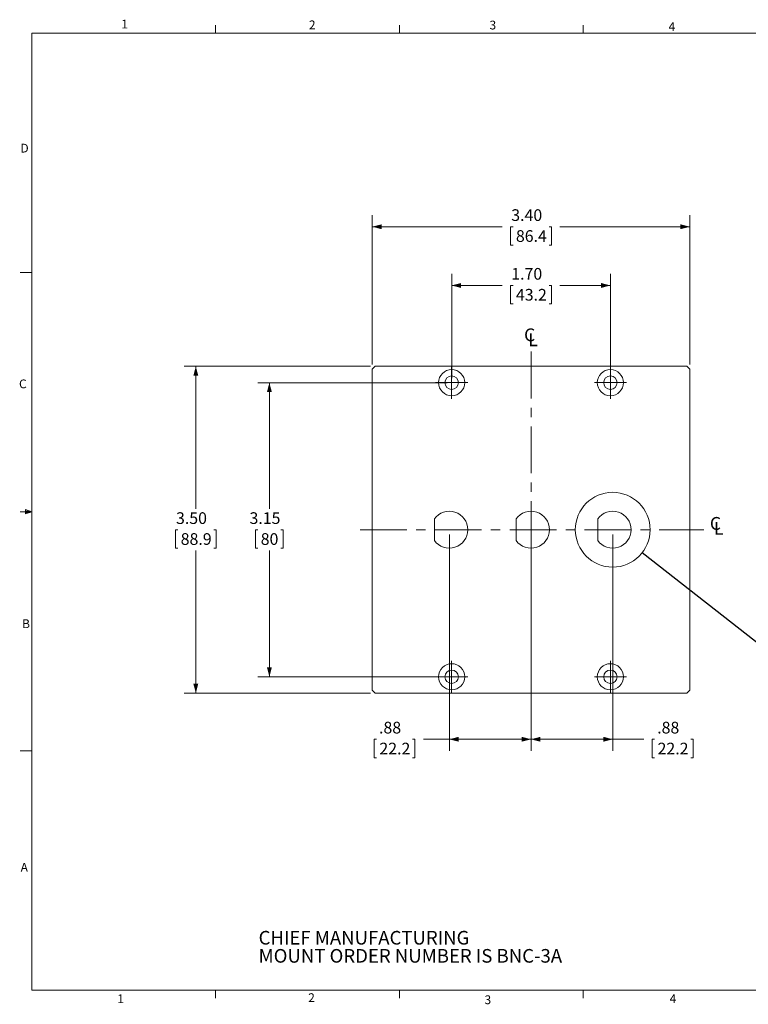
# Model space of a CAD drawing. Units: inches. Extents: x 0.5 to 16.5, y 0.2 to 10.8.
# Drawn here: x 0.5 to 8.3, y 0.2 to 10.8 of the extents above; entities that cross this region are included whole.
import ezdxf

# ---------------------------------------------------------------- set-up
doc = ezdxf.new("R2010")
doc.units = ezdxf.units.IN
doc.header["$MEASUREMENT"] = 0
doc.linetypes.add('CENTERX2', pattern=[0.8, 0.5, -0.1, 0.1, -0.1])
doc.styles.add('SLDTEXTSTYLE0', font='TXT', dxfattribs={"width": 0.75})
doc.dimstyles.new('SLDDIMSTYLE0', dxfattribs={"dimtxt": 0.125, "dimasz": 0.1, "dimexe": 0, "dimexo": 0.0625, "dimgap": 0.03125, "dimtad": 0, "dimtih": 1, "dimtoh": 1, "dimrnd": 1e-09, "dimzin": 4, "dimdsep": 46, "dimtxsty": 'SLDTEXTSTYLE0', "dimsah": 1, "dimcen": 0.09, "dimadec": 0, "dimazin": 1, "dimtfac": 1, "dimtofl": 0, "dimtmove": 0, "dimatfit": 3, "dimfxl": 0, "dimfrac": 2, "dimtolj": 1, "dimtzin": 12, "dimarcsym": 0})
doc.dimstyles.new('SLDDIMSTYLE1', dxfattribs={"dimtxt": 0.125, "dimasz": 0.1, "dimexe": 0, "dimexo": 0.0625, "dimgap": 0.03125, "dimtad": 0, "dimtih": 1, "dimtoh": 1, "dimrnd": 1e-09, "dimzin": 12, "dimdsep": 46, "dimtxsty": 'SLDTEXTSTYLE0', "dimsah": 1, "dimcen": 0.09, "dimadec": 0, "dimazin": 3, "dimtfac": 1, "dimtofl": 0, "dimtmove": 0, "dimatfit": 3, "dimfxl": 0, "dimfrac": 2, "dimtolj": 1, "dimtzin": 12, "dimarcsym": 0})
doc.dimstyles.new('SLDDIMSTYLE2', dxfattribs={"dimtxt": 0, "dimasz": 0.1, "dimexe": 0, "dimexo": 0.0625, "dimgap": 0, "dimtad": 0, "dimtih": 1, "dimtoh": 1, "dimdec": 0, "dimrnd": 1e-09, "dimzin": 0, "dimdsep": 46, "dimtxsty": 'Standard', "dimblk1": 'NONE', "dimblk2": 'NONE', "dimsah": 1, "dimcen": 0.09, "dimadec": 0, "dimazin": 0, "dimtfac": 0.1, "dimtdec": 0, "dimtofl": 0, "dimtmove": 0, "dimatfit": 3, "dimldrblk": 'NONE', "dimfxl": 0, "dimfrac": 2, "dimtolj": 1, "dimtzin": 0, "dimarcsym": 0})

# ---------------------------------------------------------------- blocks, each defined once
blk = doc.blocks.new('SW_NOTE_2')
at = {"color": 0, "linetype": 'Continuous', "lineweight": 0, "char_height": 0.14583, "attachment_point": 1, "style": 'SLDTEXTSTYLE0'}
for s, insert in [('CHIEF MANUFACTURING', (0, 0.188)), ('MOUNT ORDER NUMBER IS BNC-3A', (0, -0.006))]:
    blk.add_mtext(s, dxfattribs=dict(at, insert=insert))
blk = doc.blocks.new('*D5')
at = {"color": 7, "linetype": 'Continuous', "lineweight": 0}
for p, q in [((4.273, 7.093), (4.273, 8.694)), ((7.673, 7.093), (7.673, 8.694)), ((4.273, 8.569), (5.664, 8.569)), ((5.78, 8.569), (5.754, 8.569)), ((5.754, 8.569), (5.754, 8.371)), ((6.166, 8.569), (6.191, 8.569)), ((6.191, 8.569), (6.191, 8.371)), ((7.673, 8.569), (6.282, 8.569)), ((5.754, 8.371), (5.78, 8.371)), ((6.191, 8.371), (6.166, 8.371))]:
    blk.add_line(p, q, dxfattribs=at)
for points in [[(4.273, 8.569), (4.373, 8.543), (4.373, 8.595)], [(7.673, 8.569), (7.573, 8.595), (7.573, 8.543)]]:
    blk.add_solid(points, dxfattribs=at)
at = {"color": 7, "linetype": 'Continuous', "lineweight": 0, "char_height": 0.125, "attachment_point": 1, "style": 'SLDTEXTSTYLE0'}
for s, insert in [('3.40', (5.761, 8.756, -0.063)), ('86.4', (5.811, 8.532, -0.063))]:
    blk.add_mtext(s, dxfattribs=dict(at, insert=insert))
blk = doc.blocks.new('*D6')
at = {"color": 7, "linetype": 'Continuous', "lineweight": 0}
for p, q in [((5.123, 6.949), (5.123, 8.065)), ((6.823, 6.949), (6.823, 8.065)), ((5.123, 7.94), (5.664, 7.94)), ((5.78, 7.94), (5.754, 7.94)), ((5.754, 7.94), (5.754, 7.742)), ((6.166, 7.94), (6.191, 7.94)), ((6.191, 7.94), (6.191, 7.742)), ((6.823, 7.94), (6.282, 7.94)), ((5.754, 7.742), (5.78, 7.742)), ((6.191, 7.742), (6.166, 7.742))]:
    blk.add_line(p, q, dxfattribs=at)
for points in [[(5.123, 7.94), (5.223, 7.914), (5.223, 7.966)], [(6.823, 7.94), (6.723, 7.966), (6.723, 7.914)]]:
    blk.add_solid(points, dxfattribs=at)
at = {"color": 7, "linetype": 'Continuous', "lineweight": 0, "char_height": 0.125, "attachment_point": 1, "style": 'SLDTEXTSTYLE0'}
for s, insert in [('1.70', (5.761, 8.127, -0.063)), ('43.2', (5.811, 7.903, -0.063))]:
    blk.add_mtext(s, dxfattribs=dict(at, insert=insert))
blk = doc.blocks.new('*D7')
at = {"color": 7, "linetype": 'Continuous', "lineweight": 0}
for p, q in [((4.254, 7.074), (2.258, 7.074)), ((2.383, 7.074), (2.383, 5.548)), ((2.19, 5.324), (2.164, 5.324)), ((2.164, 5.324), (2.164, 5.126)), ((2.576, 5.324), (2.601, 5.324)), ((2.601, 5.324), (2.601, 5.126)), ((2.164, 5.126), (2.19, 5.126)), ((2.383, 3.574), (2.383, 5.1)), ((2.601, 5.126), (2.576, 5.126)), ((4.254, 3.574), (2.258, 3.574))]:
    blk.add_line(p, q, dxfattribs=at)
for points in [[(2.383, 7.074), (2.357, 6.974), (2.409, 6.974)], [(2.383, 3.574), (2.409, 3.674), (2.357, 3.674)]]:
    blk.add_solid(points, dxfattribs=at)
at = {"color": 7, "linetype": 'Continuous', "lineweight": 0, "char_height": 0.125, "attachment_point": 1, "style": 'SLDTEXTSTYLE0'}
for s, insert in [('3.50', (2.171, 5.511, -0.063)), ('88.9', (2.221, 5.287, -0.063))]:
    blk.add_mtext(s, dxfattribs=dict(at, insert=insert))
blk = doc.blocks.new('*D8')
at = {"color": 7, "linetype": 'Continuous', "lineweight": 0}
for p, q in [((5.073, 6.899), (3.046, 6.899)), ((3.171, 6.899), (3.171, 5.548)), ((3.046, 5.324), (3.021, 5.324)), ((3.021, 5.324), (3.021, 5.126)), ((3.295, 5.324), (3.32, 5.324)), ((3.32, 5.324), (3.32, 5.126)), ((3.021, 5.126), (3.046, 5.126)), ((3.171, 3.749), (3.171, 5.1)), ((3.32, 5.126), (3.295, 5.126)), ((5.073, 3.749), (3.046, 3.749))]:
    blk.add_line(p, q, dxfattribs=at)
for points in [[(3.171, 6.899), (3.145, 6.799), (3.197, 6.799)], [(3.171, 3.749), (3.197, 3.849), (3.145, 3.849)]]:
    blk.add_solid(points, dxfattribs=at)
at = {"color": 7, "linetype": 'Continuous', "lineweight": 0, "char_height": 0.125, "attachment_point": 1, "style": 'SLDTEXTSTYLE0'}
for s, insert in [('3.15', (2.958, 5.511, -0.063)), ('80', (3.078, 5.287, -0.063))]:
    blk.add_mtext(s, dxfattribs=dict(at, insert=insert))
blk = doc.blocks.new('*D9')
at = {"color": 7, "linetype": 'Continuous', "lineweight": 0}
for p, q in [((5.098, 5.274), (5.098, 2.955)), ((5.973, 5.274), (5.973, 2.955)), ((4.318, 3.08), (4.292, 3.08)), ((4.292, 3.08), (4.292, 2.881)), ((4.704, 3.08), (4.73, 3.08)), ((4.73, 3.08), (4.73, 2.881)), ((5.098, 3.08), (4.82, 3.08)), ((5.973, 3.08), (5.098, 3.08)), ((4.292, 2.881), (4.318, 2.881)), ((4.73, 2.881), (4.704, 2.881))]:
    blk.add_line(p, q, dxfattribs=at)
for points in [[(5.098, 3.08), (5.198, 3.054), (5.198, 3.106)], [(5.973, 3.08), (5.873, 3.106), (5.873, 3.054)]]:
    blk.add_solid(points, dxfattribs=at)
at = {"color": 7, "linetype": 'Continuous', "lineweight": 0, "char_height": 0.125, "attachment_point": 1, "style": 'SLDTEXTSTYLE0'}
for s, insert in [('.88', (4.345, 3.267, -0.063)), ('22.2', (4.349, 3.043, -0.063))]:
    blk.add_mtext(s, dxfattribs=dict(at, insert=insert))
blk = doc.blocks.new('*D10')
at = {"color": 7, "linetype": 'Continuous', "lineweight": 0}
for p, q in [((5.973, 5.274), (5.973, 2.955)), ((6.848, 5.274), (6.848, 2.955)), ((5.973, 3.08), (6.848, 3.08)), ((6.848, 3.08), (7.181, 3.08)), ((7.296, 3.08), (7.271, 3.08)), ((7.271, 3.08), (7.271, 2.881)), ((7.683, 3.08), (7.708, 3.08)), ((7.708, 3.08), (7.708, 2.881)), ((7.271, 2.881), (7.296, 2.881)), ((7.708, 2.881), (7.683, 2.881))]:
    blk.add_line(p, q, dxfattribs=at)
for points in [[(5.973, 3.08), (6.073, 3.054), (6.073, 3.106)], [(6.848, 3.08), (6.748, 3.106), (6.748, 3.054)]]:
    blk.add_solid(points, dxfattribs=at)
at = {"color": 7, "linetype": 'Continuous', "lineweight": 0, "char_height": 0.125, "attachment_point": 1, "style": 'SLDTEXTSTYLE0'}
for s, insert in [('.88', (7.324, 3.267, -0.063)), ('22.2', (7.328, 3.043, -0.063))]:
    blk.add_mtext(s, dxfattribs=dict(at, insert=insert))
blk = doc.blocks.new('SW_SYMBOL_MOD_CL')
at = {"color": 0, "linetype": 'Continuous', "lineweight": 0, "char_height": 30.8, "attachment_point": 5, "style": 'SLDTEXTSTYLE0'}
for s, insert in [('C', (15.7, 23.6)), ('L', (23.6, 11.8))]:
    blk.add_mtext(s, dxfattribs=dict(at, insert=insert))
blk = doc.blocks.new('SW_CENTERMARKSYMBOL_0')
at = {"color": 0, "linetype": 'Continuous', "lineweight": 0}
for p, q in [((0, 0.1), (0, 0.172)), ((-0.1, 0), (-0.172, 0)), ((0, 0), (-0.1, 0)), ((0, 0), (0, 0.1)), ((0, 0), (0, -0.1)), ((0, 0), (0.1, 0)), ((0.1, 0), (0.172, 0)), ((0, -0.1), (0, -0.172))]:
    blk.add_line(p, q, dxfattribs=at)
blk = doc.blocks.new('SW_CENTERMARKSYMBOL_1')
at = {"color": 0, "linetype": 'Continuous', "lineweight": 0}
for p, q in [((0, 0.1), (0, 0.172)), ((-0.1, 0), (-0.172, 0)), ((0, 0), (-0.1, 0)), ((0, 0), (0, 0.1)), ((0, 0), (0, -0.1)), ((0, 0), (0.1, 0)), ((0.1, 0), (0.172, 0)), ((0, -0.1), (0, -0.172))]:
    blk.add_line(p, q, dxfattribs=at)
blk = doc.blocks.new('SW_CENTERMARKSYMBOL_2')
at = {"color": 0, "linetype": 'Continuous', "lineweight": 0}
for p, q in [((0, 0.1), (0, 0.172)), ((-0.1, 0), (-0.172, 0)), ((0, 0), (-0.1, 0)), ((0, 0), (0, 0.1)), ((0, 0), (0, -0.1)), ((0, 0), (0.1, 0)), ((0.1, 0), (0.172, 0)), ((0, -0.1), (0, -0.172))]:
    blk.add_line(p, q, dxfattribs=at)
blk = doc.blocks.new('SW_CENTERMARKSYMBOL_3')
at = {"color": 0, "linetype": 'Continuous', "lineweight": 0}
for p, q in [((0, 0.1), (0, 0.172)), ((-0.1, 0), (-0.172, 0)), ((0, 0), (-0.1, 0)), ((0, 0), (0, 0.1)), ((0, 0), (0, -0.1)), ((0, 0), (0.1, 0)), ((0.1, 0), (0.172, 0)), ((0, -0.1), (0, -0.172))]:
    blk.add_line(p, q, dxfattribs=at)
blk = doc.blocks.new('_NONE')

msp = doc.modelspace()

# ---------------------------------------------------------------- linework, layer by layer
at = {"color": 7, "linetype": 'Continuous', "lineweight": 0}
for p, q in [((2.5948, 10.6421), (2.5948, 10.7269)), ((4.5635, 10.6421), (4.5635, 10.7269)), ((6.5323, 10.6421), (6.5323, 10.7269)), ((0.6263, 10.6421), (16.3763, 10.6421)), ((0.6263, 10.6421), (0.6263, 0.3921)), ((0.6263, 8.0796), (0.5013, 8.0796)), ((0.6263, 5.5171), (0.5013, 5.5171)), ((0.5591, 5.5411), (0.5591, 5.4945)), ((0.6263, 5.5171), (0.5591, 5.5411)), ((0.6263, 5.5171), (0.5591, 5.5261)), ((0.6263, 5.5171), (0.5591, 5.5068)), ((0.6263, 5.5171), (0.5591, 5.4945)), ((0.6263, 2.9546), (0.5013, 2.9546)), ((16.3763, 0.3921), (0.6263, 0.3921)), ((2.5948, 0.3921), (2.5948, 0.3073)), ((4.5635, 0.3921), (4.5635, 0.3073)), ((6.5323, 0.3921), (6.5323, 0.3073))]:
    msp.add_line(p, q, dxfattribs=at)
at = {"color": 7, "linetype": 'CENTERX2', "lineweight": 0}
for p, q in [((5.9729, 7.2311), (5.9729, 3.4323)), ((4.1441, 5.3241), (7.8221, 5.3241))]:
    msp.add_line(p, q, dxfattribs=at)
at = {"color": 7, "linetype": 'Continuous', "lineweight": 15}
for p, q in [((4.3041, 7.0741), (4.2729, 7.0429)), ((7.6416, 7.0741), (4.3041, 7.0741)), ((7.6729, 7.0429), (7.6416, 7.0741)), ((4.2729, 7.0429), (4.2729, 3.6054)), ((7.6729, 3.6054), (7.6729, 7.0429)), ((4.9374, 5.4392), (4.9374, 5.209)), ((5.8124, 5.4392), (5.8124, 5.209)), ((6.6874, 5.4392), (6.6874, 5.209)), ((4.2729, 3.6054), (4.3041, 3.5741)), ((7.6416, 3.5741), (7.6729, 3.6054)), ((4.3041, 3.5741), (7.6416, 3.5741))]:
    msp.add_line(p, q, dxfattribs=at)
for centre, radius in [((5.1229, 6.8991), 0.14), ((5.1229, 6.8991), 0.072), ((6.8229, 6.8991), 0.14), ((6.8229, 6.8991), 0.072), ((5.1229, 3.7491), 0.14), ((5.1229, 3.7491), 0.072), ((6.8229, 3.7491), 0.14), ((6.8229, 3.7491), 0.072)]:
    msp.add_circle(centre, radius, dxfattribs=at)
at = {"color": 7, "linetype": 'Continuous', "lineweight": 0}
msp.add_circle((6.8479, 5.3241), 0.4006, dxfattribs=at)
at = {"color": 7, "linetype": 'Continuous', "lineweight": 15}
for centre in [(5.0979, 5.3241), (5.9729, 5.3241), (6.8479, 5.3241)]:
    msp.add_arc(centre, 0.1975, 215.64353, 144.35647, dxfattribs=at)

# ---------------------------------------------------------------- block references
at = {"color": 7, "linetype": 'Continuous', "lineweight": 0, "xscale": 0.004470703125, "yscale": 0.004470703125, "zscale": 0.004470703125}
for p in [(5.8881, 7.2879), (7.8777, 5.2682)]:
    msp.add_blockref('SW_SYMBOL_MOD_CL', p, dxfattribs=at)
at = {"color": 7, "linetype": 'Continuous', "lineweight": 0}
for name, p in [('SW_CENTERMARKSYMBOL_3', (5.1229, 6.8991)), ('SW_CENTERMARKSYMBOL_2', (6.8229, 6.8991)), ('SW_CENTERMARKSYMBOL_0', (5.1229, 3.7491)), ('SW_CENTERMARKSYMBOL_1', (6.8229, 3.7491)), ('SW_NOTE_2', (3.0554, 0.8396))]:
    msp.add_blockref(name, p, dxfattribs=at)

# ---------------------------------------------------------------- texts
at = {"color": 7, "linetype": 'Continuous', "lineweight": 0, "char_height": 0.0937, "attachment_point": 1, "style": 'SLDTEXTSTYLE0'}
for s, insert in [('1', (1.5854, 10.7863)), ('2', (3.5945, 10.7782)), ('3', (5.5287, 10.7757)), ('4', (7.4465, 10.7598)), ('D', (0.505, 9.4575)), ('C', (0.4894, 6.9329)), ('B', (0.5228, 4.3642)), ('A', (0.5072, 1.7559)), ('1', (1.5427, 0.3485)), ('2', (3.5866, 0.3598)), ('3', (5.4752, 0.3371)), ('4', (7.4569, 0.3485))]:
    msp.add_mtext(s, dxfattribs=dict(at, insert=insert))

# ---------------------------------------------------------------- dimensions: what is measured, and where the dimension line sits
at = {"color": 7, "linetype": 'Continuous', "lineweight": 0}
for base, p1, p2, dimstyle, picture, middle in [((7.6729, 8.5693), (4.2729, 7.0429), (7.6729, 7.0429), 'SLDDIMSTYLE0', '*D5', (5.9729, 8.5693)), ((6.8229, 7.9403), (5.1229, 6.8991), (6.8229, 6.8991), 'SLDDIMSTYLE0', '*D6', (5.9729, 7.9403)), ((5.9728680129, 3.0800905314), (6.8478680129, 5.3241189189), (5.9728680129, 5.3241189189), 'SLDDIMSTYLE1', '*D10', (7.4897164205, 3.0800905314))]:
    dim = msp.add_linear_dim(base=base, p1=p1, p2=p2, dimstyle=dimstyle, dxfattribs=at)
    dim.commit()
    dim.dimension.update_dxf_attribs({"geometry": picture, "text_midpoint": middle, "dimtype": 160})
for base, p1, p2, angle, dimstyle, picture, middle in [((2.3829, 3.5741), (4.3041, 7.0741), (4.3041, 3.5741), 90, 'SLDDIMSTYLE0', '*D7', (2.3829, 5.3241)), ((3.1705, 3.7491), (5.1229, 6.8991), (5.1229, 3.7491), 90, 'SLDDIMSTYLE1', '*D8', (3.1705, 5.3241)), ((5.9728680129, 3.0800905314), (5.0978680129, 5.3241189189), (5.9728680129, 5.3241189189), 0, 'SLDDIMSTYLE1', '*D9', (4.5109421364, 3.0800905314))]:
    dim = msp.add_linear_dim(base=base, p1=p1, p2=p2, angle=angle, dimstyle=dimstyle, dxfattribs=at)
    dim.commit()
    dim.dimension.update_dxf_attribs({"geometry": picture, "text_midpoint": middle, "dimtype": 160})

# ---------------------------------------------------------------- leaders
at = {"color": 7, "linetype": 'Continuous', "lineweight": 0, "has_arrowhead": 0}
msp.add_leader([(9.0642, 3.5866), (7.1632, 5.0769)], dimstyle='SLDDIMSTYLE2', dxfattribs=at)

doc.saveas('drawing.dxf')
